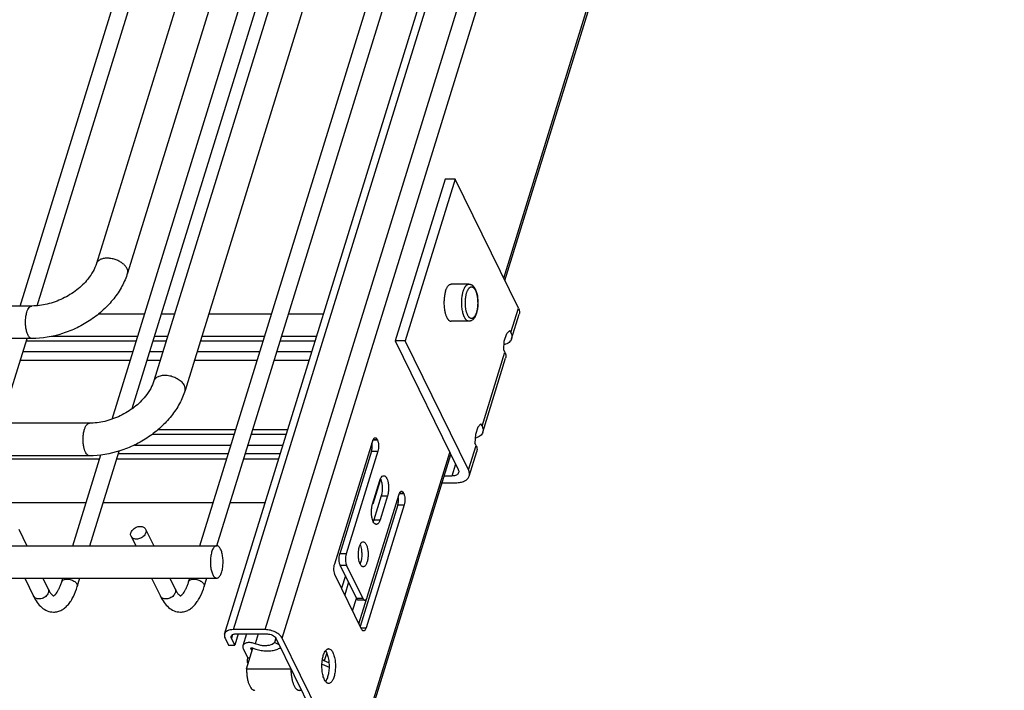
# Model space of a CAD drawing. Units: inches. Extents: x 0 to 17, y 0 to 11.
# Drawn here: x 5.9 to 7.7, y 3.7 to 4.9 of the extents above; entities that cross this region are included whole.
import ezdxf

# ---------------------------------------------------------------- set-up
doc = ezdxf.new("R2010")
doc.units = ezdxf.units.IN
doc.header["$LTSCALE"] = 0.935
doc.header["$MEASUREMENT"] = 0
doc.layers.get('0').update_dxf_attribs({"linetype": 'CONTINUOUS'})
doc.layers.add('02___PRT_ALL_AXES', color=7, linetype='CONTINUOUS')
doc.layers.add('PIPES', color=7, linetype='CONTINUOUS')

msp = doc.modelspace()

# ---------------------------------------------------------------- linework, layer by layer
at = {"color": 7, "linetype": 'Continuous'}
for p, q in [((6.2887, 3.7889), (7.5991, 8.0295)), ((6.3462, 3.7889), (7.6567, 8.0295)), ((6.2724, 3.7808), (7.5828, 8.0213)), ((6.3769, 3.7734), (7.6873, 8.0139)), ((5.9014, 4.3766), (6.9587, 7.7978)), ((6.0682, 4.171), (7.1889, 7.7978)), ((6.2275, 3.9414), (7.4192, 7.7978)), ((5.9325, 4.3771), (6.9868, 7.7891)), ((6.105, 4.1903), (7.2171, 7.7891)), ((6.2583, 3.9413), (7.4474, 7.7891)), ((6.779, 4.4272), (7.4982, 6.7544)), ((6.781, 4.4232), (7.5001, 6.7505)), ((6.6725, 4.6072), (6.5817, 4.3135)), ((6.6907, 4.6072), (6.5999, 4.3135)), ((6.6907, 4.6072), (6.6725, 4.6072)), ((6.8057, 4.3727), (6.6907, 4.6072)), ((6.1271, 4.3617), (6.0432, 4.3617)), ((6.1817, 4.3617), (6.158, 4.3617)), ((6.3574, 4.3617), (6.2434, 4.3617)), ((6.4519, 4.3617), (6.3882, 4.3617)), ((6.792, 4.3283), (6.8057, 4.3727)), ((6.7933, 4.3172), (6.807, 4.3616)), ((6.78, 4.3128), (6.7843, 4.3265)), ((6.7843, 4.3265), (6.7901, 4.3321)), ((6.792, 4.3283), (6.7901, 4.3321)), ((5.8665, 4.1637), (5.9141, 4.3176)), ((5.9128, 4.3135), (6.1122, 4.3135)), ((6.1146, 4.3214), (5.9582, 4.3214)), ((6.1431, 4.3135), (6.1668, 4.3135)), ((6.1692, 4.3214), (6.1455, 4.3214)), ((6.2285, 4.3135), (6.3425, 4.3135)), ((6.3449, 4.3214), (6.231, 4.3214)), ((6.3733, 4.3135), (6.4371, 4.3135)), ((6.4395, 4.3214), (6.3758, 4.3214)), ((6.5999, 4.3135), (6.5817, 4.3135)), ((6.5817, 4.3135), (6.6965, 4.0796)), ((6.715, 4.079), (6.5999, 4.3135)), ((6.7792, 4.2969), (6.78, 4.3128)), ((5.9067, 4.2938), (6.1061, 4.2938)), ((6.137, 4.2938), (6.1607, 4.2938)), ((6.2224, 4.2938), (6.3364, 4.2938)), ((6.3672, 4.2938), (6.431, 4.2938)), ((6.7396, 4.1587), (6.7811, 4.293)), ((6.7811, 4.293), (6.7792, 4.2969)), ((6.7811, 4.293), (6.7823, 4.2899)), ((6.1012, 4.2779), (5.9018, 4.2779)), ((6.1558, 4.2779), (6.1321, 4.2779)), ((6.3314, 4.2779), (6.2175, 4.2779)), ((6.426, 4.2779), (6.3623, 4.2779)), ((6.7409, 4.1476), (6.7824, 4.2819)), ((6.2925, 4.1518), (6.1513, 4.1518)), ((6.3871, 4.1518), (6.3234, 4.1518)), ((6.7318, 4.1569), (6.7276, 4.1432)), ((6.7377, 4.1625), (6.7318, 4.1569)), ((6.7396, 4.1587), (6.7377, 4.1625)), ((6.1415, 4.1439), (6.2901, 4.1439)), ((6.3209, 4.1439), (6.3846, 4.1439)), ((6.4722, 3.9083), (6.5413, 4.1319)), ((6.5419, 4.1337), (6.5496, 4.1337)), ((6.5422, 4.1343), (6.5493, 4.1343)), ((6.5493, 4.1343), (6.5496, 4.1337)), ((6.7276, 4.1432), (6.7268, 4.1273)), ((6.0281, 3.9414), (6.0812, 4.1133)), ((6.1089, 4.1242), (6.284, 4.1242)), ((6.3148, 4.1242), (6.3785, 4.1242)), ((6.5391, 4.113), (6.4814, 3.9264)), ((6.5506, 4.113), (6.4929, 3.9264)), ((6.4997, 3.5232), (6.6812, 4.1107)), ((6.5391, 4.113), (6.5506, 4.113)), ((6.715, 4.079), (6.7287, 4.1234)), ((6.7163, 4.0679), (6.73, 4.1124)), ((6.7287, 4.1234), (6.7268, 4.1273)), ((6.7287, 4.1234), (6.7299, 4.1203)), ((5.9972, 3.9414), (6.0481, 4.1061)), ((6.279, 4.1083), (6.0797, 4.1083)), ((6.3736, 4.1083), (6.3099, 4.1083)), ((6.5005, 3.5158), (6.6832, 4.1067)), ((6.6916, 4.0895), (6.6849, 4.0679)), ((6.5546, 4.0599), (6.5412, 4.0166)), ((6.6849, 4.0679), (6.6712, 4.0679)), ((6.6674, 4.0557), (6.6919, 4.0557)), ((6.5313, 3.848), (6.589, 4.0347)), ((6.5897, 4.0364), (6.5974, 4.0364)), ((6.59, 4.037), (6.5971, 4.037)), ((6.5971, 4.037), (6.5974, 4.0364)), ((6.5868, 4.0157), (6.5186, 3.7949)), ((6.5983, 4.0157), (6.5292, 3.7921)), ((6.5868, 4.0157), (6.5983, 4.0157)), ((5.8989, 3.9714), (5.9136, 3.9414)), ((6.1292, 3.9714), (6.1439, 3.9414)), ((6.1027, 3.9584), (6.1111, 3.9414)), ((6.4929, 3.9264), (6.4814, 3.9264)), ((6.4938, 3.9056), (6.4823, 3.9056)), ((6.4823, 3.9056), (6.5118, 3.8456)), ((6.4938, 3.9056), (6.5233, 3.8456)), ((5.9097, 3.8824), (5.9258, 3.8496)), ((5.9426, 3.8824), (5.9523, 3.8626)), ((5.977, 3.8758), (5.979, 3.8824)), ((6.0051, 3.8671), (6.0099, 3.8824)), ((6.14, 3.8824), (6.1561, 3.8496)), ((6.1729, 3.8824), (6.1826, 3.8626)), ((6.2072, 3.8758), (6.2092, 3.8824)), ((6.2354, 3.8671), (6.2401, 3.8824)), ((6.5211, 3.7897), (6.4731, 3.8876)), ((6.4916, 3.8867), (6.4846, 3.8641)), ((6.4974, 3.8749), (6.4904, 3.8523)), ((6.5047, 3.8232), (6.5116, 3.8457)), ((6.5233, 3.8456), (6.5118, 3.8456)), ((6.5268, 3.8424), (6.5153, 3.8424)), ((6.5163, 3.7996), (6.5307, 3.8462)), ((6.3462, 3.7889), (6.2887, 3.7889)), ((6.52, 3.7921), (6.5292, 3.7921)), ((6.2733, 3.7734), (6.2794, 3.7609)), ((6.2868, 3.7798), (6.2848, 3.7734)), ((6.2909, 3.7609), (6.2848, 3.7734)), ((6.2971, 3.7811), (6.2909, 3.7609)), ((6.2925, 3.7811), (6.3501, 3.7811)), ((6.3123, 3.7811), (6.3057, 3.7597)), ((6.3332, 3.7811), (6.3277, 3.7632)), ((6.3656, 3.7733), (6.3631, 3.7654)), ((6.3654, 3.7734), (6.4882, 3.5232)), ((6.4997, 3.5232), (6.3769, 3.7734)), ((6.2794, 3.7609), (6.2909, 3.7609)), ((6.3063, 3.7545), (6.3147, 3.7374)), ((6.3122, 3.718), (6.3237, 3.7551)), ((6.3201, 3.7545), (6.32, 3.7552)), ((6.3203, 3.7551), (6.3201, 3.7545)), ((6.3222, 3.7503), (6.3201, 3.7545)), ((6.3713, 3.7614), (6.3631, 3.7654)), ((6.3714, 3.7551), (6.3744, 3.7551)), ((6.3182, 3.7374), (6.3147, 3.7374)), ((6.4577, 3.7466), (6.4533, 3.7322)), ((6.3122, 3.718), (6.3928, 3.718)), ((6.4493, 3.7261), (6.462, 3.7208)), ((6.4533, 3.7322), (6.4498, 3.7341)), ((6.4618, 3.7287), (6.4533, 3.7322))]:
    msp.add_line(p, q, dxfattribs=at)
msp.add_arc((6.352, 3.8277), 0.0775, 248.1401, 250.1507, dxfattribs=at)
for points, knots in [([(6.7056, 4.4036), (6.7059, 4.4046), (6.7065, 4.4064), (6.7074, 4.4086), (6.7082, 4.4101), (6.7089, 4.4112), (6.7095, 4.4121), (6.7101, 4.413), (6.7108, 4.4138), (6.7115, 4.4145), (6.7122, 4.4151), (6.7129, 4.4155), (6.7137, 4.4159), (6.7144, 4.4162), (6.7151, 4.4164), (6.7156, 4.4164), (6.7159, 4.4164)], [0, 0, 0, 0, 0.172654, 0.331659, 0.405723, 0.476063, 0.54266, 0.605531, 0.664746, 0.720454, 0.772873, 0.822312, 0.869181, 0.913995, 0.957369, 1, 1, 1, 1]), ([(6.7159, 4.4164), (6.7164, 4.4164), (6.7171, 4.4163), (6.7181, 4.4161), (6.7188, 4.4159), (6.7195, 4.4157), (6.7202, 4.4154), (6.7208, 4.415), (6.7217, 4.4145), (6.7226, 4.4138), (6.7237, 4.4128), (6.7247, 4.4116), (6.7259, 4.4099), (6.7273, 4.4075), (6.7284, 4.4049), (6.7292, 4.4027), (6.7298, 4.4008), (6.7303, 4.399), (6.7309, 4.3963), (6.7314, 4.3928), (6.7319, 4.3886), (6.7321, 4.3842), (6.7321, 4.3798), (6.7318, 4.3754), (6.7313, 4.3712), (6.7306, 4.3677), (6.73, 4.3652), (6.7296, 4.3639), (6.7294, 4.3633)], [0, 0, 0, 0, 0.024782, 0.037055, 0.049312, 0.061562, 0.073791, 0.08598, 0.098135, 0.122454, 0.146958, 0.171866, 0.197385, 0.250857, 0.308322, 0.338664, 0.370058, 0.40246, 0.435804, 0.504946, 0.576629, 0.649827, 0.72342, 0.796268, 0.867267, 0.935447, 0.968237, 1, 1, 1, 1]), ([(6.7159, 4.3489), (6.7156, 4.3489), (6.7149, 4.349), (6.714, 4.3492), (6.7131, 4.3496), (6.7122, 4.3502), (6.7113, 4.3509), (6.7105, 4.3518), (6.7097, 4.3529), (6.7089, 4.3541), (6.7081, 4.3554), (6.7074, 4.3569), (6.7067, 4.3585), (6.7061, 4.3602), (6.7055, 4.362), (6.7048, 4.3646), (6.704, 4.368), (6.7033, 4.3724), (6.703, 4.3762), (6.7028, 4.3793), (6.7027, 4.3824), (6.7028, 4.3863), (6.7031, 4.391), (6.7036, 4.3947), (6.7041, 4.3976), (6.7045, 4.3997), (6.705, 4.4017), (6.7054, 4.403), (6.7056, 4.4036)], [0, 0, 0, 0, 0.015428, 0.03127, 0.0479, 0.065629, 0.084695, 0.105267, 0.127452, 0.151307, 0.176849, 0.204063, 0.232904, 0.263308, 0.295187, 0.328445, 0.398612, 0.472783, 0.549788, 0.588968, 0.628381, 0.707245, 0.785078, 0.860599, 0.897113, 0.932611, 0.966955, 1, 1, 1, 1]), ([(6.7293, 4.3648), (6.729, 4.3641), (6.7286, 4.3627), (6.7278, 4.3608), (6.7269, 4.359), (6.726, 4.3575), (6.7251, 4.3565), (6.7244, 4.3557), (6.7238, 4.3551), (6.7231, 4.3546), (6.7223, 4.3543), (6.7218, 4.3541), (6.7212, 4.3539), (6.7207, 4.3539), (6.7201, 4.3539), (6.7196, 4.354), (6.719, 4.3541), (6.7183, 4.3544), (6.7176, 4.3549), (6.7169, 4.3554), (6.7164, 4.3559), (6.7159, 4.3565), (6.7152, 4.3573), (6.7144, 4.3585), (6.7135, 4.3602), (6.7127, 4.362), (6.7119, 4.3641), (6.7113, 4.3663), (6.7107, 4.3687), (6.7102, 4.3712), (6.7098, 4.3739), (6.7095, 4.3766), (6.7093, 4.3794), (6.7093, 4.3822), (6.7093, 4.385), (6.7095, 4.3878), (6.7097, 4.3905), (6.7101, 4.3932), (6.7105, 4.3957), (6.711, 4.3982), (6.7115, 4.3998), (6.7117, 4.4005)], [0, 0, 0, 0, 0.03406, 0.065816, 0.095088, 0.121805, 0.145972, 0.157138, 0.167723, 0.187302, 0.196435, 0.205224, 0.213762, 0.222153, 0.230506, 0.238933, 0.247544, 0.256437, 0.27539, 0.285608, 0.296381, 0.307745, 0.319726, 0.345585, 0.374008, 0.404941, 0.438252, 0.473755, 0.511219, 0.550378, 0.590937, 0.632579, 0.674972, 0.717773, 0.760632, 0.803201, 0.845133, 0.886089, 0.925748, 0.96382, 1, 1, 1, 1]), ([(6.7117, 4.4005), (6.7119, 4.4012), (6.7124, 4.4026), (6.7132, 4.4045), (6.7141, 4.4062), (6.715, 4.4077), (6.7158, 4.4088), (6.7165, 4.4095), (6.7172, 4.4102), (6.7179, 4.4107), (6.7187, 4.411), (6.7192, 4.4112), (6.7197, 4.4113), (6.7203, 4.4114), (6.7209, 4.4114), (6.7214, 4.4113), (6.722, 4.4112), (6.7227, 4.4109), (6.7234, 4.4104), (6.7241, 4.4099), (6.7246, 4.4094), (6.7251, 4.4088), (6.7258, 4.408), (6.7266, 4.4068), (6.7275, 4.4051), (6.7283, 4.4033), (6.7291, 4.4012), (6.7297, 4.399), (6.7303, 4.3966), (6.7308, 4.3941), (6.7312, 4.3914), (6.7315, 4.3887), (6.7316, 4.3859), (6.7317, 4.3831), (6.7317, 4.3803), (6.7315, 4.3775), (6.7313, 4.3748), (6.7309, 4.3721), (6.7305, 4.3695), (6.7299, 4.3671), (6.7295, 4.3655), (6.7293, 4.3648)], [0, 0, 0, 0, 0.03406, 0.065816, 0.095088, 0.121805, 0.145972, 0.157138, 0.167723, 0.187302, 0.196435, 0.205224, 0.213762, 0.222153, 0.230506, 0.238933, 0.247544, 0.256437, 0.27539, 0.285608, 0.296381, 0.307745, 0.319726, 0.345585, 0.374008, 0.404941, 0.438252, 0.473755, 0.511219, 0.550378, 0.590937, 0.632579, 0.674972, 0.717773, 0.760632, 0.803201, 0.845133, 0.886089, 0.925748, 0.96382, 1, 1, 1, 1]), ([(6.7294, 4.3633), (6.7291, 4.3623), (6.7285, 4.3604), (6.7275, 4.3582), (6.7266, 4.3565), (6.7257, 4.355), (6.7247, 4.3536), (6.7236, 4.3524), (6.7224, 4.3513), (6.721, 4.3503), (6.7195, 4.3496), (6.7184, 4.3492), (6.7171, 4.3489), (6.7163, 4.3489), (6.7159, 4.3489)], [0, 0, 0, 0, 0.144965, 0.281547, 0.346735, 0.410058, 0.531935, 0.591126, 0.649552, 0.765462, 0.823708, 0.88221, 0.940824, 1, 1, 1, 1]), ([(6.8057, 4.3727), (6.8066, 4.3709), (6.8076, 4.3681), (6.8076, 4.3643), (6.8073, 4.3625), (6.807, 4.3616)], [0, 0, 0, 0, 0.524373, 0.765859, 1, 1, 1, 1]), ([(6.792, 4.3283), (6.7929, 4.3265), (6.7938, 4.3236), (6.7939, 4.3198), (6.7936, 4.318), (6.7933, 4.3172)], [0, 0, 0, 0, 0.523835, 0.765638, 1, 1, 1, 1]), ([(6.7933, 4.3172), (6.7929, 4.3159), (6.7917, 4.3134), (6.7886, 4.3103), (6.7846, 4.3078), (6.7814, 4.3067), (6.7797, 4.3063)], [0, 0, 0, 0, 0.219869, 0.453742, 0.712062, 1, 1, 1, 1]), ([(6.7823, 4.2899), (6.7827, 4.2886), (6.7832, 4.2859), (6.7828, 4.2832), (6.7824, 4.2819)], [0, 0, 0, 0, 0.515032, 1, 1, 1, 1]), ([(6.7409, 4.1476), (6.7405, 4.1463), (6.7392, 4.1438), (6.7362, 4.1407), (6.7321, 4.1383), (6.729, 4.1371), (6.7273, 4.1367)], [0, 0, 0, 0, 0.219869, 0.453742, 0.712062, 1, 1, 1, 1]), ([(6.7396, 4.1587), (6.7405, 4.1569), (6.7414, 4.1541), (6.7415, 4.1502), (6.7412, 4.1484), (6.7409, 4.1476)], [0, 0, 0, 0, 0.523835, 0.765638, 1, 1, 1, 1]), ([(6.5402, 4.12), (6.5403, 4.1206), (6.5404, 4.1231), (6.5402, 4.1257), (6.5399, 4.1275)], [0, 0, 0, 0, 0.253122, 1, 1, 1, 1]), ([(6.5413, 4.1319), (6.5415, 4.1326), (6.542, 4.1339), (6.5426, 4.1351), (6.543, 4.1357)], [0, 0, 0, 0, 0.539175, 1, 1, 1, 1]), ([(6.543, 4.1357), (6.5432, 4.1359), (6.5436, 4.1365), (6.5443, 4.1371), (6.545, 4.1374), (6.5455, 4.1375), (6.5458, 4.1375)], [0, 0, 0, 0, 0.298786, 0.558969, 0.788336, 1, 1, 1, 1]), ([(6.5458, 4.1375), (6.5461, 4.1375), (6.5468, 4.1374), (6.5478, 4.1367), (6.5486, 4.1356), (6.5491, 4.1348), (6.5493, 4.1343)], [0, 0, 0, 0, 0.195405, 0.418201, 0.685013, 1, 1, 1, 1]), ([(6.5496, 4.1337), (6.55, 4.1331), (6.5505, 4.1316), (6.5514, 4.1283), (6.5519, 4.1238), (6.5518, 4.1183), (6.5511, 4.1146), (6.5506, 4.113)], [0, 0, 0, 0, 0.102499, 0.219299, 0.48086, 0.752698, 1, 1, 1, 1]), ([(6.5391, 4.113), (6.5394, 4.1141), (6.5399, 4.1164), (6.5402, 4.1187), (6.5402, 4.12)], [0, 0, 0, 0, 0.476028, 1, 1, 1, 1]), ([(6.7299, 4.1203), (6.7303, 4.119), (6.7308, 4.1163), (6.7304, 4.1136), (6.73, 4.1124)], [0, 0, 0, 0, 0.515032, 1, 1, 1, 1]), ([(6.6971, 4.0741), (6.6968, 4.0731), (6.6957, 4.0713), (6.6929, 4.0693), (6.6892, 4.0682), (6.6864, 4.0679), (6.6849, 4.0679)], [0, 0, 0, 0, 0.202204, 0.429965, 0.696502, 1, 1, 1, 1]), ([(6.6965, 4.0796), (6.6969, 4.0787), (6.6975, 4.0769), (6.6974, 4.0749), (6.6971, 4.0741)], [0, 0, 0, 0, 0.525215, 1, 1, 1, 1]), ([(6.7163, 4.0679), (6.7165, 4.0687), (6.7169, 4.0705), (6.7168, 4.0743), (6.7159, 4.0772), (6.715, 4.079)], [0, 0, 0, 0, 0.234141, 0.475627, 1, 1, 1, 1]), ([(6.6919, 4.0557), (6.6948, 4.0557), (6.7003, 4.0561), (6.7078, 4.0584), (6.7126, 4.0618), (6.7152, 4.0652), (6.716, 4.067), (6.7163, 4.0679)], [0, 0, 0, 0, 0.303348, 0.569246, 0.796749, 0.900167, 1, 1, 1, 1]), ([(6.589, 4.0347), (6.5892, 4.0354), (6.5897, 4.0366), (6.5904, 4.0379), (6.5907, 4.0384)], [0, 0, 0, 0, 0.539175, 1, 1, 1, 1]), ([(6.5907, 4.0384), (6.5909, 4.0387), (6.5913, 4.0392), (6.592, 4.0398), (6.5927, 4.0401), (6.5933, 4.0402), (6.5935, 4.0402)], [0, 0, 0, 0, 0.298786, 0.558969, 0.788336, 1, 1, 1, 1]), ([(6.5935, 4.0402), (6.5938, 4.0402), (6.5945, 4.0401), (6.5955, 4.0394), (6.5964, 4.0384), (6.5968, 4.0375), (6.5971, 4.037)], [0, 0, 0, 0, 0.195405, 0.418201, 0.685013, 1, 1, 1, 1]), ([(6.5868, 4.0157), (6.5871, 4.0168), (6.5877, 4.0191), (6.5879, 4.0215), (6.588, 4.0227)], [0, 0, 0, 0, 0.476028, 1, 1, 1, 1]), ([(6.588, 4.0227), (6.588, 4.0233), (6.5881, 4.0258), (6.5879, 4.0284), (6.5876, 4.0302)], [0, 0, 0, 0, 0.253122, 1, 1, 1, 1]), ([(6.5974, 4.0364), (6.5977, 4.0358), (6.5983, 4.0343), (6.5991, 4.0311), (6.5997, 4.0265), (6.5995, 4.021), (6.5988, 4.0174), (6.5983, 4.0157)], [0, 0, 0, 0, 0.102499, 0.219299, 0.48086, 0.752698, 1, 1, 1, 1]), ([(6.1027, 3.9584), (6.1023, 3.9593), (6.1018, 3.9612), (6.1021, 3.9644), (6.1034, 3.9675), (6.1064, 3.9715), (6.1107, 3.9745), (6.1157, 3.9761), (6.1183, 3.9765), (6.1195, 3.9765)], [0, 0, 0, 0, 0.101605, 0.209406, 0.327042, 0.454844, 0.728614, 0.867513, 1, 1, 1, 1]), ([(6.1292, 3.9714), (6.1296, 3.9705), (6.1301, 3.9686), (6.1298, 3.9654), (6.1285, 3.9623), (6.1255, 3.9583), (6.1212, 3.9553), (6.1162, 3.9537), (6.1136, 3.9533), (6.1124, 3.9533)], [0, 0, 0, 0, 0.101605, 0.209406, 0.327042, 0.454844, 0.728614, 0.867513, 1, 1, 1, 1]), ([(6.1195, 3.9765), (6.1206, 3.9765), (6.1226, 3.9762), (6.1255, 3.9753), (6.1277, 3.9736), (6.1288, 3.9722), (6.1292, 3.9714)], [0, 0, 0, 0, 0.276753, 0.534761, 0.773228, 1, 1, 1, 1]), ([(6.1124, 3.9533), (6.1113, 3.9533), (6.1093, 3.9536), (6.1064, 3.9545), (6.1042, 3.9562), (6.1031, 3.9576), (6.1027, 3.9584)], [0, 0, 0, 0, 0.276753, 0.534761, 0.773228, 1, 1, 1, 1]), ([(6.4823, 3.9056), (6.482, 3.9063), (6.4814, 3.9077), (6.4806, 3.911), (6.48, 3.9156), (6.4802, 3.9211), (6.4809, 3.9247), (6.4814, 3.9264)], [0, 0, 0, 0, 0.102499, 0.219299, 0.48086, 0.752698, 1, 1, 1, 1]), ([(6.4929, 3.9264), (6.4924, 3.9247), (6.4917, 3.9211), (6.4916, 3.9156), (6.4921, 3.911), (6.4929, 3.9077), (6.4935, 3.9063), (6.4938, 3.9056)], [0, 0, 0, 0, 0.247302, 0.51914, 0.780701, 0.897501, 1, 1, 1, 1]), ([(6.4731, 3.8876), (6.4728, 3.8882), (6.4722, 3.8897), (6.4713, 3.8929), (6.4708, 3.8975), (6.471, 3.903), (6.4716, 3.9066), (6.4722, 3.9083)], [0, 0, 0, 0, 0.102499, 0.219299, 0.48086, 0.752698, 1, 1, 1, 1]), ([(5.977, 3.8758), (5.9772, 3.8766), (5.9781, 3.878), (5.9803, 3.8796), (5.9832, 3.8805), (5.9854, 3.8807), (5.9865, 3.8807)], [0, 0, 0, 0, 0.202111, 0.430047, 0.697341, 1, 1, 1, 1]), ([(5.9865, 3.8807), (5.9877, 3.8807), (5.9902, 3.8804), (5.9939, 3.8795), (5.9973, 3.8781), (6.0004, 3.8763), (6.0028, 3.8742), (6.0046, 3.8719), (6.0054, 3.8695), (6.0054, 3.8678), (6.0051, 3.8671)], [0, 0, 0, 0, 0.141373, 0.289605, 0.436947, 0.57713, 0.704908, 0.817094, 0.913607, 1, 1, 1, 1]), ([(6.2072, 3.8758), (6.2074, 3.8766), (6.2083, 3.878), (6.2106, 3.8796), (6.2135, 3.8805), (6.2157, 3.8807), (6.2168, 3.8807)], [0, 0, 0, 0, 0.202111, 0.430047, 0.697341, 1, 1, 1, 1]), ([(6.2168, 3.8807), (6.218, 3.8807), (6.2205, 3.8804), (6.2241, 3.8795), (6.2276, 3.8781), (6.2306, 3.8763), (6.2331, 3.8742), (6.2348, 3.8719), (6.2357, 3.8695), (6.2356, 3.8678), (6.2354, 3.8671)], [0, 0, 0, 0, 0.141373, 0.289605, 0.436947, 0.57713, 0.704908, 0.817094, 0.913607, 1, 1, 1, 1]), ([(5.9523, 3.8626), (5.9527, 3.8618), (5.9533, 3.8598), (5.953, 3.8566), (5.9516, 3.8535), (5.9487, 3.8495), (5.9443, 3.8465), (5.9393, 3.8449), (5.9368, 3.8446), (5.9355, 3.8446)], [0, 0, 0, 0, 0.101605, 0.209406, 0.327042, 0.454843, 0.728614, 0.867513, 1, 1, 1, 1]), ([(5.9523, 3.8626), (5.9529, 3.8615), (5.954, 3.8594), (5.9557, 3.8566), (5.9573, 3.8543), (5.9588, 3.8526), (5.9601, 3.8515), (5.9611, 3.8508), (5.9617, 3.8505), (5.962, 3.8502), (5.962, 3.8502), (5.9621, 3.8501)], [0, 0, 0, 0, 0.237306, 0.443832, 0.617623, 0.757028, 0.863167, 0.938237, 0.982796, 0.994134, 1, 1, 1, 1]), ([(5.962, 3.8502), (5.9621, 3.8503), (5.9622, 3.8504), (5.9626, 3.8505), (5.9631, 3.8508), (5.9637, 3.8513), (5.9645, 3.8519), (5.9655, 3.8528), (5.9665, 3.854), (5.9681, 3.8561), (5.9702, 3.8594), (5.9726, 3.8641), (5.9749, 3.8697), (5.9763, 3.8737), (5.977, 3.8758)], [0, 0, 0, 0, 0.006333, 0.018495, 0.03723, 0.063116, 0.096978, 0.139891, 0.192533, 0.254329, 0.402245, 0.577821, 0.777738, 1, 1, 1, 1]), ([(5.962, 3.8208), (5.9646, 3.8208), (5.9698, 3.8215), (5.9771, 3.8245), (5.9835, 3.829), (5.9892, 3.8348), (5.994, 3.8416), (5.9999, 3.8522), (6.0032, 3.861), (6.0051, 3.8671)], [0, 0, 0, 0, 0.115353, 0.230217, 0.345893, 0.463054, 0.585347, 0.71541, 1, 1, 1, 1]), ([(6.1826, 3.8626), (6.183, 3.8618), (6.1835, 3.8598), (6.1832, 3.8566), (6.1819, 3.8535), (6.1789, 3.8495), (6.1746, 3.8465), (6.1696, 3.8449), (6.167, 3.8446), (6.1658, 3.8446)], [0, 0, 0, 0, 0.101605, 0.209406, 0.327042, 0.454843, 0.728614, 0.867513, 1, 1, 1, 1]), ([(6.1826, 3.8626), (6.1831, 3.8615), (6.1842, 3.8594), (6.186, 3.8566), (6.1876, 3.8543), (6.1891, 3.8526), (6.1904, 3.8515), (6.1914, 3.8508), (6.192, 3.8505), (6.1922, 3.8502), (6.1923, 3.8502), (6.1923, 3.8501)], [0, 0, 0, 0, 0.237306, 0.443832, 0.617623, 0.757028, 0.863167, 0.938237, 0.982796, 0.994134, 1, 1, 1, 1]), ([(6.1922, 3.8208), (6.1948, 3.8208), (6.2001, 3.8215), (6.2073, 3.8245), (6.2138, 3.829), (6.2194, 3.8348), (6.2243, 3.8416), (6.2302, 3.8522), (6.2335, 3.861), (6.2354, 3.8671)], [0, 0, 0, 0, 0.115353, 0.230217, 0.345893, 0.463054, 0.585347, 0.71541, 1, 1, 1, 1]), ([(6.1923, 3.8502), (6.1923, 3.8503), (6.1925, 3.8504), (6.1928, 3.8505), (6.1933, 3.8508), (6.194, 3.8513), (6.1948, 3.8519), (6.1957, 3.8528), (6.1968, 3.854), (6.1984, 3.8561), (6.2005, 3.8594), (6.2029, 3.8641), (6.2052, 3.8697), (6.2066, 3.8737), (6.2072, 3.8758)], [0, 0, 0, 0, 0.006333, 0.018495, 0.03723, 0.063116, 0.096978, 0.139891, 0.192533, 0.254329, 0.402245, 0.577821, 0.777738, 1, 1, 1, 1]), ([(5.9258, 3.8496), (5.9277, 3.8457), (5.9319, 3.8384), (5.9401, 3.8291), (5.9502, 3.8224), (5.9581, 3.8209), (5.962, 3.8208)], [0, 0, 0, 0, 0.267847, 0.517572, 0.757936, 1, 1, 1, 1]), ([(5.9355, 3.8446), (5.9344, 3.8446), (5.9324, 3.8448), (5.9296, 3.8458), (5.9273, 3.8474), (5.9262, 3.8488), (5.9258, 3.8496)], [0, 0, 0, 0, 0.276753, 0.534761, 0.773228, 1, 1, 1, 1]), ([(5.9621, 3.8501), (5.9621, 3.8501), (5.9621, 3.8501), (5.962, 3.8501), (5.962, 3.8501)], [0, 0, 0, 0, 0.58145, 1, 1, 1, 1]), ([(6.1561, 3.8496), (6.158, 3.8457), (6.1622, 3.8384), (6.1703, 3.8291), (6.1804, 3.8224), (6.1883, 3.8209), (6.1922, 3.8208)], [0, 0, 0, 0, 0.267847, 0.517572, 0.757936, 1, 1, 1, 1]), ([(6.1658, 3.8446), (6.1647, 3.8446), (6.1627, 3.8448), (6.1598, 3.8458), (6.1575, 3.8474), (6.1565, 3.8488), (6.1561, 3.8496)], [0, 0, 0, 0, 0.276753, 0.534761, 0.773228, 1, 1, 1, 1]), ([(6.1923, 3.8501), (6.1923, 3.8501), (6.1923, 3.8501), (6.1923, 3.8501), (6.1923, 3.8501)], [0, 0, 0, 0, 0.58145, 1, 1, 1, 1]), ([(6.5153, 3.8424), (6.515, 3.8424), (6.5143, 3.8426), (6.5133, 3.8433), (6.5125, 3.8443), (6.512, 3.8452), (6.5118, 3.8456)], [0, 0, 0, 0, 0.195405, 0.418201, 0.685013, 1, 1, 1, 1]), ([(6.5233, 3.8456), (6.5235, 3.8452), (6.524, 3.8443), (6.5249, 3.8433), (6.5258, 3.8426), (6.5265, 3.8424), (6.5268, 3.8424)], [0, 0, 0, 0, 0.314987, 0.581799, 0.804595, 1, 1, 1, 1]), ([(6.5268, 3.8424), (6.5273, 3.8424), (6.528, 3.8427), (6.5288, 3.8433), (6.5296, 3.8442), (6.5305, 3.8458), (6.5311, 3.8472), (6.5313, 3.848)], [0, 0, 0, 0, 0.176119, 0.278122, 0.393304, 0.668175, 1, 1, 1, 1]), ([(6.2887, 3.7889), (6.2867, 3.7889), (6.283, 3.7886), (6.2781, 3.7871), (6.2748, 3.7848), (6.2731, 3.7826), (6.2726, 3.7814), (6.2724, 3.7808)], [0, 0, 0, 0, 0.30336, 0.569255, 0.796752, 0.90017, 1, 1, 1, 1]), ([(6.3769, 3.7734), (6.3764, 3.7744), (6.375, 3.7766), (6.3722, 3.7795), (6.3688, 3.7821), (6.3633, 3.7853), (6.3558, 3.788), (6.3494, 3.7889), (6.3462, 3.7889)], [0, 0, 0, 0, 0.100279, 0.212095, 0.334089, 0.46415, 0.735652, 1, 1, 1, 1]), ([(6.5247, 3.7865), (6.5244, 3.7865), (6.5237, 3.7866), (6.5227, 3.7873), (6.5218, 3.7883), (6.5214, 3.7892), (6.5211, 3.7897)], [0, 0, 0, 0, 0.195405, 0.418201, 0.685013, 1, 1, 1, 1]), ([(6.5292, 3.7921), (6.529, 3.7913), (6.5284, 3.7898), (6.5275, 3.7882), (6.5266, 3.7873), (6.5259, 3.7867), (6.5251, 3.7865), (6.5247, 3.7865)], [0, 0, 0, 0, 0.331825, 0.606696, 0.721878, 0.823881, 1, 1, 1, 1]), ([(6.2724, 3.7808), (6.2722, 3.7802), (6.272, 3.779), (6.2721, 3.7765), (6.2727, 3.7746), (6.2733, 3.7734)], [0, 0, 0, 0, 0.234129, 0.475619, 1, 1, 1, 1]), ([(6.2848, 3.7734), (6.2845, 3.774), (6.2841, 3.7752), (6.2842, 3.7765), (6.2844, 3.7771)], [0, 0, 0, 0, 0.525214, 1, 1, 1, 1]), ([(6.2844, 3.7771), (6.2846, 3.7777), (6.2853, 3.7789), (6.2872, 3.7802), (6.2897, 3.781), (6.2915, 3.7811), (6.2925, 3.7811)], [0, 0, 0, 0, 0.202222, 0.429997, 0.696519, 1, 1, 1, 1]), ([(6.3501, 3.7811), (6.3516, 3.7811), (6.3548, 3.7807), (6.3593, 3.7791), (6.363, 3.7767), (6.3648, 3.7745), (6.3654, 3.7734)], [0, 0, 0, 0, 0.264693, 0.536669, 0.78857, 1, 1, 1, 1]), ([(6.3057, 3.7597), (6.3054, 3.7589), (6.3053, 3.757), (6.3059, 3.7553), (6.3063, 3.7545)], [0, 0, 0, 0, 0.47398, 1, 1, 1, 1]), ([(6.3277, 3.7632), (6.3254, 3.7642), (6.3218, 3.7651), (6.317, 3.7655), (6.3138, 3.7652), (6.3108, 3.7645), (6.3084, 3.7633), (6.3066, 3.7617), (6.3059, 3.7604), (6.3057, 3.7597)], [0, 0, 0, 0, 0.303774, 0.449058, 0.584311, 0.706712, 0.815214, 0.911365, 1, 1, 1, 1]), ([(6.32, 3.7552), (6.3201, 3.7554), (6.3204, 3.7558), (6.3212, 3.7561), (6.3221, 3.7561), (6.3228, 3.7559), (6.3231, 3.7557)], [0, 0, 0, 0, 0.18296, 0.413631, 0.694714, 1, 1, 1, 1]), ([(6.3257, 3.7548), (6.3267, 3.7544), (6.331, 3.753), (6.3354, 3.7519), (6.3387, 3.7513)], [0, 0, 0, 0, 0.250985, 1, 1, 1, 1]), ([(6.3396, 3.76), (6.3386, 3.7602), (6.3345, 3.7609), (6.3306, 3.7621), (6.3277, 3.7632)], [0, 0, 0, 0, 0.247613, 1, 1, 1, 1]), ([(6.3387, 3.7513), (6.3421, 3.7507), (6.3488, 3.75), (6.3584, 3.7505), (6.3668, 3.7525), (6.3716, 3.7551), (6.3736, 3.7566)], [0, 0, 0, 0, 0.286751, 0.553072, 0.791669, 1, 1, 1, 1]), ([(6.3631, 3.7654), (6.3607, 3.7627), (6.356, 3.7607), (6.3503, 3.7598), (6.3456, 3.7595), (6.342, 3.7597), (6.3396, 3.76)], [0, 0, 0, 0, 0.435128, 0.5662, 0.70485, 1, 1, 1, 1]), ([(6.315, 3.727), (6.3146, 3.7278), (6.3141, 3.7294), (6.3137, 3.7329), (6.3141, 3.7357), (6.3147, 3.7374)], [0, 0, 0, 0, 0.239338, 0.484408, 1, 1, 1, 1]), ([(6.3122, 3.718), (6.3122, 3.7155), (6.3124, 3.7104), (6.3132, 3.7032), (6.3145, 3.6964), (6.3163, 3.6905), (6.3186, 3.6856), (6.3208, 3.6823), (6.3228, 3.6804), (6.3242, 3.6795), (6.3257, 3.6789), (6.3268, 3.6787), (6.3273, 3.6787)], [0, 0, 0, 0, 0.170039, 0.335418, 0.489961, 0.629207, 0.749768, 0.849876, 0.89259, 0.931099, 0.966415, 1, 1, 1, 1]), ([(6.3928, 3.718), (6.3928, 3.7155), (6.3929, 3.7104), (6.3938, 3.7032), (6.3951, 3.6964), (6.3969, 3.6905), (6.3991, 3.6856), (6.4014, 3.6823), (6.4034, 3.6804), (6.4048, 3.6795), (6.4063, 3.6789), (6.4074, 3.6787), (6.4079, 3.6787)], [0, 0, 0, 0, 0.170039, 0.335418, 0.489961, 0.629207, 0.749768, 0.849876, 0.89259, 0.931099, 0.966415, 1, 1, 1, 1]), ([(6.4079, 3.6787), (6.4085, 3.6787), (6.4097, 3.6789), (6.4108, 3.6794), (6.4113, 3.6797)], [0, 0, 0, 0, 0.484225, 1, 1, 1, 1])]:
    msp.add_open_spline(points, degree=3, knots=knots, dxfattribs=at)
at = {"layer": '02___PRT_ALL_AXES', "color": 7, "linetype": 'Continuous'}
for p, q in [((6.7159, 4.4164), (6.6836, 4.4164)), ((6.6733, 4.4036), (6.6746, 4.4072)), ((6.7159, 4.3489), (6.6836, 4.3489)), ((5.8465, 4.0989), (6.0459, 4.0989)), ((6.0768, 4.0989), (6.2761, 4.0989)), ((6.307, 4.0989), (6.3707, 4.0989)), ((6.5409, 4.0167), (6.5543, 4.06)), ((6.5602, 4.0684), (6.5612, 4.0685)), ((5.8222, 4.0201), (6.0215, 4.0201)), ((6.0524, 4.0201), (6.2518, 4.0201)), ((6.2827, 4.0201), (6.3464, 4.0201)), ((6.5566, 4.0318), (6.5432, 3.9886)), ((6.5681, 4.0318), (6.5547, 3.9886)), ((6.5566, 4.0318), (6.5681, 4.0318)), ((6.5432, 3.9886), (6.542, 3.9855)), ((6.5432, 3.9886), (6.5547, 3.9886)), ((4.5989, 3.9414), (6.2582, 3.9414)), ((6.523, 3.9482), (6.524, 3.9484)), ((4.6279, 3.8824), (6.2582, 3.8824)), ((6.4613, 3.7542), (6.4624, 3.7541)), ((6.4555, 3.7505), (6.4562, 3.7495)), ((6.4562, 3.7495), (6.4574, 3.7474)), ((6.4549, 3.6959), (6.4537, 3.698))]:
    msp.add_line(p, q, dxfattribs=at)
msp.add_arc((6.4613, 3.7494), 0.00476, 90.0078, 94.0505, dxfattribs=at)
for points, knots in [([(6.6746, 4.4072), (6.6749, 4.4079), (6.6755, 4.4092), (6.6765, 4.4111), (6.6776, 4.4127), (6.6787, 4.414), (6.6797, 4.4149), (6.6805, 4.4155), (6.6812, 4.4158), (6.6818, 4.4161), (6.6824, 4.4163), (6.683, 4.4164), (6.6834, 4.4164), (6.6836, 4.4164)], [0, 0, 0, 0, 0.167929, 0.322563, 0.463671, 0.59145, 0.706751, 0.76026, 0.811361, 0.860421, 0.907875, 0.954222, 1, 1, 1, 1]), ([(6.6733, 4.4036), (6.6732, 4.403), (6.6728, 4.4017), (6.6721, 4.3991), (6.6715, 4.3956), (6.6709, 4.3913), (6.6706, 4.3868), (6.6705, 4.3822), (6.6706, 4.3776), (6.671, 4.3731), (6.6714, 4.3702), (6.6717, 4.3688)], [0, 0, 0, 0, 0.054883, 0.111878, 0.23128, 0.356483, 0.48558, 0.616545, 0.747305, 0.875792, 1, 1, 1, 1]), ([(6.6717, 4.3688), (6.6718, 4.3678), (6.6722, 4.3659), (6.6729, 4.3632), (6.6736, 4.3607), (6.6742, 4.3591), (6.6745, 4.3583)], [0, 0, 0, 0, 0.269017, 0.526458, 0.770612, 1, 1, 1, 1]), ([(6.6745, 4.3583), (6.6748, 4.3578), (6.6752, 4.3567), (6.6759, 4.3553), (6.6767, 4.3539), (6.6773, 4.3531), (6.6776, 4.3527)], [0, 0, 0, 0, 0.274158, 0.532433, 0.774425, 1, 1, 1, 1]), ([(6.6776, 4.3527), (6.6778, 4.3524), (6.6783, 4.3518), (6.679, 4.3511), (6.6797, 4.3504), (6.6805, 4.3499), (6.6813, 4.3494), (6.6821, 4.3491), (6.6828, 4.3489), (6.6834, 4.3489), (6.6836, 4.3489)], [0, 0, 0, 0, 0.152299, 0.295052, 0.42878, 0.554271, 0.672593, 0.785145, 0.893626, 1, 1, 1, 1]), ([(6.5543, 4.06), (6.5546, 4.0611), (6.5553, 4.063), (6.557, 4.0661), (6.5588, 4.068), (6.5602, 4.0684)], [0, 0, 0, 0, 0.322212, 0.597611, 1, 1, 1, 1]), ([(6.5554, 4.063), (6.5556, 4.0626), (6.5564, 4.0606), (6.557, 4.0585), (6.5574, 4.0569)], [0, 0, 0, 0, 0.229149, 1, 1, 1, 1]), ([(6.5574, 4.0569), (6.5575, 4.0562), (6.558, 4.0535), (6.5583, 4.0506), (6.5584, 4.0485)], [0, 0, 0, 0, 0.239274, 1, 1, 1, 1]), ([(6.5612, 4.0685), (6.5616, 4.0685), (6.5625, 4.0684), (6.5637, 4.0677), (6.5649, 4.0665), (6.5664, 4.0644), (6.568, 4.0607), (6.5693, 4.0556), (6.57, 4.0497), (6.57, 4.0435), (6.5695, 4.0375), (6.5686, 4.0336), (6.5681, 4.0318)], [0, 0, 0, 0, 0.031183, 0.065469, 0.1051, 0.151146, 0.263043, 0.398355, 0.549617, 0.707092, 0.860675, 1, 1, 1, 1]), ([(6.5584, 4.0485), (6.5585, 4.0456), (6.5584, 4.0412), (6.5576, 4.0357), (6.5569, 4.0331), (6.5566, 4.0318)], [0, 0, 0, 0, 0.523365, 0.77189, 1, 1, 1, 1]), ([(6.5401, 3.9916), (6.5396, 3.9937), (6.539, 3.998), (6.5389, 4.0044), (6.5394, 4.0108), (6.5403, 4.0148), (6.5409, 4.0167)], [0, 0, 0, 0, 0.248319, 0.510226, 0.767128, 1, 1, 1, 1]), ([(6.5478, 3.98), (6.5474, 3.98), (6.5466, 3.9802), (6.5454, 3.9808), (6.5443, 3.9818), (6.5428, 3.9838), (6.5413, 3.9871), (6.5404, 3.99), (6.5401, 3.9916)], [0, 0, 0, 0, 0.080055, 0.167342, 0.267251, 0.382573, 0.661657, 1, 1, 1, 1]), ([(6.5547, 3.9886), (6.5544, 3.9875), (6.5537, 3.9857), (6.5527, 3.9839), (6.5522, 3.9831)], [0, 0, 0, 0, 0.536467, 1, 1, 1, 1]), ([(6.5522, 3.9831), (6.5519, 3.9826), (6.5513, 3.9818), (6.5502, 3.9808), (6.549, 3.9802), (6.5482, 3.98), (6.5478, 3.98)], [0, 0, 0, 0, 0.301304, 0.562182, 0.790501, 1, 1, 1, 1]), ([(6.2582, 3.9414), (6.2576, 3.9414), (6.2563, 3.9411), (6.2545, 3.94), (6.2529, 3.9382), (6.2514, 3.9359), (6.25, 3.9329), (6.2484, 3.9282), (6.2471, 3.9214), (6.2465, 3.9127), (6.2469, 3.9039), (6.2481, 3.8969), (6.2496, 3.892), (6.2505, 3.8898), (6.251, 3.8888)], [0, 0, 0, 0, 0.031369, 0.066496, 0.107861, 0.156458, 0.212481, 0.275423, 0.41789, 0.573804, 0.730743, 0.876525, 0.941713, 1, 1, 1, 1]), ([(6.2653, 3.935), (6.2648, 3.936), (6.2639, 3.9377), (6.2621, 3.9397), (6.2602, 3.9411), (6.2588, 3.9414), (6.2582, 3.9414)], [0, 0, 0, 0, 0.314478, 0.581306, 0.804521, 1, 1, 1, 1]), ([(6.2582, 3.8824), (6.2588, 3.8824), (6.26, 3.8827), (6.2618, 3.8838), (6.2634, 3.8856), (6.2649, 3.8879), (6.2663, 3.8909), (6.2679, 3.8956), (6.2692, 3.9024), (6.2698, 3.9111), (6.2694, 3.9199), (6.2682, 3.9269), (6.2667, 3.9318), (6.2658, 3.934), (6.2653, 3.935)], [0, 0, 0, 0, 0.031369, 0.066496, 0.107861, 0.156458, 0.212481, 0.275423, 0.41789, 0.573804, 0.730743, 0.876525, 0.941713, 1, 1, 1, 1]), ([(6.5163, 3.9148), (6.5157, 3.9175), (6.5151, 3.9233), (6.5152, 3.9291), (6.5156, 3.932)], [0, 0, 0, 0, 0.490367, 1, 1, 1, 1]), ([(6.5156, 3.932), (6.5158, 3.934), (6.5164, 3.9378), (6.5178, 3.9421), (6.5193, 3.9449), (6.5207, 3.9469), (6.5221, 3.948), (6.523, 3.9482)], [0, 0, 0, 0, 0.330231, 0.613861, 0.733459, 0.836946, 1, 1, 1, 1]), ([(6.5183, 3.9429), (6.5185, 3.9424), (6.5193, 3.9404), (6.5199, 3.9384), (6.5202, 3.9368)], [0, 0, 0, 0, 0.228585, 1, 1, 1, 1]), ([(6.5202, 3.9368), (6.5208, 3.934), (6.5215, 3.9283), (6.5213, 3.9225), (6.521, 3.9196)], [0, 0, 0, 0, 0.490367, 1, 1, 1, 1]), ([(6.524, 3.9484), (6.5245, 3.9484), (6.5256, 3.9481), (6.5271, 3.9471), (6.5284, 3.9455), (6.5292, 3.9442), (6.5295, 3.9435)], [0, 0, 0, 0, 0.195402, 0.418209, 0.685021, 1, 1, 1, 1]), ([(6.5295, 3.9435), (6.5299, 3.9427), (6.5306, 3.941), (6.5317, 3.9373), (6.5327, 3.9319), (6.533, 3.9252), (6.5325, 3.9185), (6.5315, 3.9133), (6.5303, 3.9096), (6.5292, 3.9074), (6.5281, 3.9056), (6.5268, 3.9042), (6.5255, 3.9034), (6.5245, 3.9031), (6.524, 3.9031)], [0, 0, 0, 0, 0.05835, 0.123532, 0.269229, 0.426179, 0.582097, 0.724582, 0.78749, 0.843528, 0.892162, 0.933486, 0.96863, 1, 1, 1, 1]), ([(6.5186, 3.908), (6.5181, 3.909), (6.5172, 3.9113), (6.5166, 3.9135), (6.5163, 3.9148)], [0, 0, 0, 0, 0.467405, 1, 1, 1, 1]), ([(6.521, 3.9196), (6.5208, 3.9176), (6.5202, 3.9138), (6.519, 3.9103), (6.5183, 3.9087)], [0, 0, 0, 0, 0.536928, 1, 1, 1, 1]), ([(6.524, 3.9031), (6.5235, 3.9031), (6.5225, 3.9034), (6.521, 3.9044), (6.5197, 3.906), (6.5189, 3.9073), (6.5186, 3.908)], [0, 0, 0, 0, 0.195402, 0.418209, 0.685021, 1, 1, 1, 1]), ([(6.251, 3.8888), (6.2515, 3.8879), (6.2524, 3.8862), (6.2542, 3.8841), (6.2561, 3.8827), (6.2575, 3.8824), (6.2582, 3.8824)], [0, 0, 0, 0, 0.314478, 0.581306, 0.804521, 1, 1, 1, 1]), ([(6.4521, 3.7437), (6.4527, 3.7452), (6.4538, 3.7478), (6.4556, 3.7507), (6.4572, 3.7525), (6.4584, 3.7534), (6.4597, 3.754), (6.4605, 3.7541), (6.4609, 3.7542)], [0, 0, 0, 0, 0.326104, 0.5979, 0.713744, 0.817544, 0.911772, 1, 1, 1, 1]), ([(6.4624, 3.7541), (6.4631, 3.7539), (6.4647, 3.7531), (6.4659, 3.7519), (6.4665, 3.7512)], [0, 0, 0, 0, 0.456347, 1, 1, 1, 1]), ([(6.4537, 3.698), (6.4531, 3.6991), (6.4521, 3.7016), (6.4505, 3.7071), (6.4492, 3.7148), (6.4488, 3.7245), (6.4494, 3.7311), (6.4499, 3.7344)], [0, 0, 0, 0, 0.100425, 0.212836, 0.464265, 0.734328, 1, 1, 1, 1]), ([(6.4499, 3.7344), (6.45, 3.7352), (6.4506, 3.7384), (6.4514, 3.7415), (6.4521, 3.7437)], [0, 0, 0, 0, 0.265702, 1, 1, 1, 1]), ([(6.4574, 3.7474), (6.4579, 3.7463), (6.4589, 3.7438), (6.4606, 3.7383), (6.4619, 3.7306), (6.4622, 3.7208), (6.4617, 3.7142), (6.4612, 3.711)], [0, 0, 0, 0, 0.100425, 0.212836, 0.464265, 0.734328, 1, 1, 1, 1]), ([(6.4689, 3.7474), (6.4694, 3.7463), (6.4704, 3.744), (6.472, 3.7387), (6.4733, 3.7313), (6.4737, 3.7219), (6.4731, 3.7126), (6.4717, 3.7053), (6.47, 3.7002), (6.4685, 3.6971), (6.4669, 3.6946), (6.4652, 3.6927), (6.4633, 3.6915), (6.4619, 3.6912), (6.4613, 3.6912)], [0, 0, 0, 0, 0.05839, 0.123562, 0.269201, 0.42618, 0.582085, 0.724556, 0.78749, 0.843513, 0.892149, 0.93349, 0.968618, 1, 1, 1, 1]), ([(6.4665, 3.7512), (6.4667, 3.751), (6.4676, 3.7498), (6.4684, 3.7484), (6.4689, 3.7474)], [0, 0, 0, 0, 0.22932, 1, 1, 1, 1]), ([(6.4589, 3.7017), (6.4585, 3.7004), (6.4575, 3.6981), (6.4562, 3.6959), (6.4555, 3.6949)], [0, 0, 0, 0, 0.537923, 1, 1, 1, 1]), ([(6.4612, 3.711), (6.461, 3.7102), (6.4605, 3.707), (6.4597, 3.7039), (6.4589, 3.7017)], [0, 0, 0, 0, 0.265702, 1, 1, 1, 1]), ([(6.4613, 3.6912), (6.4607, 3.6912), (6.4595, 3.6914), (6.4578, 3.6924), (6.4562, 3.6939), (6.4553, 3.6952), (6.4549, 3.6959)], [0, 0, 0, 0, 0.206946, 0.434109, 0.696205, 1, 1, 1, 1])]:
    msp.add_open_spline(points, degree=3, knots=knots, dxfattribs=at)
at = {"layer": 'PIPES', "color": 7, "linetype": 'Continuous'}
for p, q in [((7.2873, 8.4904), (6.0399, 4.4537)), ((7.3437, 8.473), (6.0962, 4.4363)), ((7.3918, 8.2775), (6.1443, 4.2408)), ((7.4481, 8.2601), (6.2007, 4.2234)), ((5.9226, 4.3766), (4.6548, 4.3766)), ((5.9226, 4.3176), (4.6548, 4.3176)), ((6.0271, 4.1637), (4.6149, 4.1637)), ((6.0271, 4.1047), (4.6149, 4.1047))]:
    msp.add_line(p, q, dxfattribs=at)
for points, knots in [([(6.0399, 4.4537), (6.0384, 4.4489), (6.034, 4.439), (6.0226, 4.4222), (6.0043, 4.4047), (5.9791, 4.3892), (5.9514, 4.3792), (5.932, 4.3766), (5.9226, 4.3766)], [0, 0, 0, 0, 0.102434, 0.217487, 0.407773, 0.609603, 0.810985, 1, 1, 1, 1]), ([(6.059, 4.4634), (6.0567, 4.4634), (6.0524, 4.463), (6.0465, 4.4612), (6.0427, 4.4585), (6.0407, 4.4559), (6.0401, 4.4545), (6.0399, 4.4537)], [0, 0, 0, 0, 0.302803, 0.569307, 0.796818, 0.90016, 1, 1, 1, 1]), ([(6.0962, 4.4363), (6.0967, 4.4377), (6.0969, 4.441), (6.0951, 4.4458), (6.0916, 4.4505), (6.0867, 4.4547), (6.0806, 4.4584), (6.0737, 4.4612), (6.0664, 4.4629), (6.0615, 4.4634), (6.059, 4.4634)], [0, 0, 0, 0, 0.086368, 0.182954, 0.295049, 0.422941, 0.563112, 0.710342, 0.858426, 1, 1, 1, 1]), ([(6.0962, 4.4363), (6.0937, 4.4281), (6.0867, 4.4117), (6.0717, 4.3892), (6.0527, 4.3688), (6.0303, 4.3511), (6.0052, 4.3366), (5.9699, 4.3225), (5.9414, 4.3176), (5.9226, 4.3176)], [0, 0, 0, 0, 0.116374, 0.237097, 0.361774, 0.489602, 0.619109, 0.748535, 1, 1, 1, 1]), ([(5.9227, 4.3176), (5.9221, 4.3176), (5.921, 4.3178), (5.9194, 4.3188), (5.9179, 4.3202), (5.9158, 4.323), (5.9138, 4.3278), (5.9121, 4.3345), (5.9112, 4.3422), (5.9111, 4.3503), (5.9118, 4.3581), (5.9129, 4.3631), (5.9136, 4.3655)], [0, 0, 0, 0, 0.03117, 0.065429, 0.104945, 0.150932, 0.262737, 0.398073, 0.549305, 0.706891, 0.860678, 1, 1, 1, 1]), ([(5.9136, 4.3655), (5.9141, 4.3671), (5.9152, 4.3699), (5.9171, 4.3731), (5.9187, 4.3749), (5.92, 4.3759), (5.9213, 4.3765), (5.9222, 4.3766), (5.9226, 4.3766)], [0, 0, 0, 0, 0.330617, 0.605371, 0.720569, 0.822497, 0.914158, 1, 1, 1, 1]), ([(6.1443, 4.2408), (6.1428, 4.236), (6.1385, 4.2261), (6.1271, 4.2093), (6.1088, 4.1918), (6.0836, 4.1763), (6.0558, 4.1663), (6.0365, 4.1637), (6.0271, 4.1637)], [0, 0, 0, 0, 0.102434, 0.217487, 0.407773, 0.609603, 0.810985, 1, 1, 1, 1]), ([(6.1997, 4.2321), (6.1986, 4.2344), (6.1952, 4.2387), (6.1883, 4.2438), (6.1799, 4.2478), (6.1707, 4.2502), (6.1616, 4.2508), (6.1547, 4.2496), (6.1501, 4.2476), (6.1475, 4.2458), (6.1455, 4.2435), (6.1446, 4.2417), (6.1443, 4.2408)], [0, 0, 0, 0, 0.113678, 0.247193, 0.393336, 0.542299, 0.683266, 0.807412, 0.861902, 0.911365, 0.9568, 1, 1, 1, 1]), ([(6.2007, 4.2234), (6.1981, 4.2152), (6.1912, 4.1988), (6.1762, 4.1763), (6.1571, 4.1559), (6.1347, 4.1382), (6.1097, 4.1237), (6.0744, 4.1096), (6.0458, 4.1047), (6.0271, 4.1047)], [0, 0, 0, 0, 0.116374, 0.237097, 0.361774, 0.489602, 0.619109, 0.748535, 1, 1, 1, 1]), ([(6.2007, 4.2234), (6.2011, 4.2248), (6.2013, 4.2279), (6.2004, 4.2307), (6.1997, 4.2321)], [0, 0, 0, 0, 0.475292, 1, 1, 1, 1]), ([(6.0168, 4.1214), (6.0163, 4.1237), (6.0157, 4.1285), (6.0155, 4.1358), (6.016, 4.143), (6.0172, 4.1497), (6.0189, 4.1554), (6.0209, 4.1593), (6.0228, 4.1616), (6.0242, 4.1628), (6.0256, 4.1635), (6.0266, 4.1637), (6.0271, 4.1637)], [0, 0, 0, 0, 0.152441, 0.311409, 0.468621, 0.615612, 0.745074, 0.851665, 0.895922, 0.934541, 0.96857, 1, 1, 1, 1]), ([(6.02, 4.1111), (6.0193, 4.1126), (6.018, 4.116), (6.0171, 4.1195), (6.0168, 4.1214)], [0, 0, 0, 0, 0.464314, 1, 1, 1, 1]), ([(6.0271, 4.1047), (6.0265, 4.1047), (6.0251, 4.105), (6.0232, 4.1064), (6.0214, 4.1085), (6.0204, 4.1102), (6.02, 4.1111)], [0, 0, 0, 0, 0.195479, 0.418694, 0.685522, 1, 1, 1, 1])]:
    msp.add_open_spline(points, degree=3, knots=knots, dxfattribs=at)

doc.saveas('drawing.dxf')
